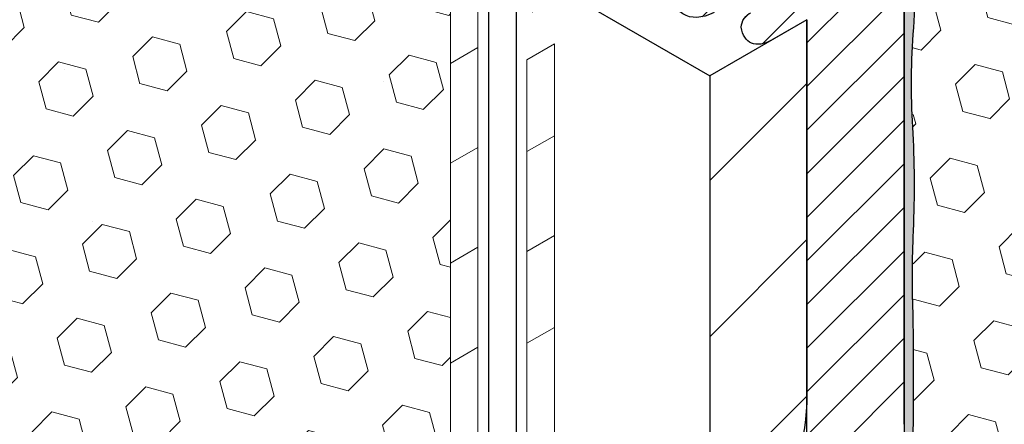
# Model space of a CAD drawing. Extents: x 40 to 2303, y 568 to 3799.
# Drawn here: x 79 to 81, y 1359 to 1360 of the extents above; entities that cross this region are included whole.
import ezdxf

# ---------------------------------------------------------------- set-up
doc = ezdxf.new("R2010")
doc.units = 0
doc.header["$LTSCALE"] = 5
doc.header["$MEASUREMENT"] = 0
doc.linetypes.add('PHANTOMX2', pattern=[5, 2.5, -0.5, 0.5, -0.5, 0.5, -0.5])
for name, color, linetype, lineweight in [('CONCRETE - H', 130, 'CONTINUOUS', 9), ('CONCRETE - L', 132, 'PHANTOMX2', 30), ('DECK COAT - L', 22, 'CONTINUOUS', 18), ('EPOXY ADHESIVE - H', 50, 'CONTINUOUS', 15), ('EPOXY ADHESIVE - L', 52, 'CONTINUOUS', 25), ('FOAM INSERT - H', 150, 'CONTINUOUS', 9), ('MIG FOOT - H', 251, 'CONTINUOUS', 20), ('MIG FOOT - L', 7, 'CONTINUOUS', 30), ('MIG RETAINER - H', 251, 'CONTINUOUS', 20), ('MIG RETAINER - L', 7, 'CONTINUOUS', 30), ('PVC SIDESHEETS-L', 150, 'CONTINUOUS', 25)]:
    doc.layers.add(name, color=color, linetype=linetype, lineweight=lineweight)

msp = doc.modelspace()

# ---------------------------------------------------------------- hatches: boundary and pattern name
at = {"layer": 'CONCRETE - H'}
h = msp.add_hatch(dxfattribs=at)
h.set_pattern_fill('AR-CONC', color=256, scale=0.2133333333333333, angle=90, style=0)
h.set_pattern_definition([(140, (3.228409537397155, 42.68051484997568), (0.133871221296203, 1.530155056214941), [0.16, -1.76]), (85.00000000000001, (3.228409537397155, 42.68051484997568), (-1.604676551893359, -0.2960028450410666), [0.128, -1.408]), (190.45144446, (3.239565471263822, 42.80802776944235), (-1.470805314066409, 1.234152206351172), [0.1359790762666667, -1.495769838933333]), (136.1842, (2.801742870730489, 42.68051484997568), (0.3531077990252302, 2.276781505432688), [0.2399999999999992, -2.639999999999986]), (186.63563549, (2.831168592330489, 42.87024657264234), (-2.078119681652375, 1.993945484105021), [0.2039687296, -2.243656021333333]), (81.18416399000002, (2.801742870730489, 42.68051484997568), (-2.078119680575979, 1.993945482783516), [0.192, -2.112000002133333]), (111, (2.908409537397155, 42.89384818330901), (0.8589203000860564, 1.273401711186052), [0.16, -1.76]), (56.00000000000004, (2.908409537397155, 42.89384818330901), (-1.54698676276662, 0.5190727080993744), [0.128, -1.408]), (161.45144474, (2.979986228597156, 42.99996499184235), (-0.6880664593202215, 1.792474403690605), [0.1359790719999992, -1.495769838933326]), (127.5, (3.228409537397155, 42.68051484997568), (-0.7101735548401312, 0.02594102467688681), [0, -1.390933333333333, 0, -1.429333333333334, 0, -1.413333333333333]), (97.49999999999993, (3.228409537397155, 42.68051484997568), (-0.8414116520157019, 0.5612150132099171), [0, -0.8149333333333334, 0, -1.358933333333334, 0, -0.5386666666666666]), (57.49999999999999, (3.228409537397155, 42.20478151664235), (0.04811705970001022, 1.138821197167806), [0, -0.5333333333333299, 0, -1.663999999999993, 0, -2.207999999999986]), (47.5, (3.228409537397155, 41.99144818330901), (-0.2135572956422777, 1.244130494597091), [0, -0.6933333333333334, 0, -1.105066666666667, 0, -1.568])])
edge = h.paths.add_edge_path()
edge.add_line((79.8444011933904, 1360.108964313124), (79.36672026733822, 1360.384753524367))
edge.add_line((79.36672026733822, 1360.384753524367), (75.89667249591416, 1358.381320509434))
edge.add_spline(control_points=[(75.89667249591416, 1358.381320509434), (76.23747603870143, 1358.283257253984), (76.77261230528123, 1358.129276447385), (76.42172687862161, 1357.904077233222), (76.27713052666111, 1357.814313122016)], knot_values=[0, 0, 0, 0, 0.7375770714778513, 1.158157679692538, 1.158157679692538, 1.158157679692538, 1.158157679692538], degree=3, periodic=0)
edge.add_line((76.2771305266614, 1357.814313122016), (77.19875602202971, 1357.282212394174))
edge.add_line((77.19875602202971, 1357.282212394174), (77.43213846779524, 1357.416955812061))
edge.add_line((77.43213846779524, 1357.416955812061), (79.81030695882798, 1358.789992030538))
edge.add_spline(control_points=[(79.81030695882798, 1358.789992030538), (79.81625891306214, 1358.795071097762), (79.82687213492615, 1358.804127831935), (79.8388856067226, 1358.821527790866), (79.84249218975833, 1358.834080906005), (79.84440119339085, 1358.840725406398)], knot_values=[0, 0, 0, 0, 0.02341516480443995, 0.04175273015810331, 0.06237413897449363, 0.06237413897449363, 0.06237413897449363, 0.06237413897449363], degree=3, periodic=0)
edge.add_line((79.8444011933913, 1358.8407254064), (79.8444011933904, 1360.108964313124))
edge = h.paths.add_edge_path()
edge.add_spline(control_points=[(76.27713052666111, 1357.814313122016), (76.20437761082097, 1357.769148768009), (76.01764412955036, 1357.654867877632), (75.87987758286242, 1357.529783281899), (75.81197866778913, 1357.452710360738)], knot_values=[1.158157679692538, 1.158157679692538, 1.158157679692538, 1.158157679692538, 1.369770664242784, 1.670673529768872, 1.670673529768872, 1.670673529768872, 1.670673529768872], degree=3, periodic=0)
edge.add_line((75.81197866778338, 1357.452710360732), (76.82376981169925, 1356.868552471428))
edge.add_line((76.82376981169925, 1356.868552471428), (77.19875602202971, 1357.282212394174))
edge.add_line((77.19875602202971, 1357.282212394174), (76.27713052666121, 1357.814313122016))
edge = h.paths.add_edge_path()
edge.add_line((76.82376981169925, 1356.868552471428), (75.81197866778359, 1357.452710360732))
edge.add_spline(control_points=[(75.81197866778913, 1357.452710360738), (75.68898884284248, 1357.313103047845), (75.50746795406734, 1356.97092084488), (75.42519850865418, 1356.570639514009), (75.3911036195261, 1356.340745874252)], knot_values=[1.670673529768872, 1.670673529768872, 1.670673529768872, 1.670673529768872, 2.215718921393412, 2.901464086485825, 2.901464086485825, 2.901464086485825, 2.901464086485825], degree=3, periodic=0)
edge.add_line((75.39110361952609, 1356.340745874252), (75.65034279417357, 1356.191074066985))
edge.add_line((75.65034279417357, 1356.191074066985), (76.82376981169925, 1356.868552471428))
edge = h.paths.add_edge_path()
edge.add_line((75.65034279417357, 1356.191074066985), (75.3911036195261, 1356.340745874252))
edge.add_spline(control_points=[(75.39110361952613, 1356.340745874252), (75.37919361146261, 1356.260439553472), (75.36871643634719, 1356.179294490787), (75.35885931543096, 1356.097786465036)], knot_values=[2.901464086485825, 2.901464086485825, 2.901464086485825, 2.901464086485825, 3.141008213322444, 3.141008213322444, 3.141008213322444, 3.141008213322444], degree=3, periodic=0)
edge.add_line((75.35885931543096, 1356.097786465036), (75.50985730176232, 1356.01060773698))
edge.add_line((75.50985730176232, 1356.01060773698), (75.65034279417357, 1356.191074066985))
edge = h.paths.add_edge_path()
edge.add_line((75.50985730176232, 1356.01060773698), (75.35885931543096, 1356.097786465036))
edge.add_spline(control_points=[(75.35885931543096, 1356.097786465036), (75.35133949626157, 1356.035605467185), (75.34418054169089, 1355.973213228895), (75.33702158712019, 1355.910820990606)], knot_values=[3.141008213322444, 3.141008213322444, 3.141008213322444, 3.141008213322444, 3.323752092819615, 3.323752092819615, 3.323752092819615, 3.323752092819615], degree=3, periodic=0)
edge.add_line((75.3373497498216, 1355.913677816057), (75.3373497498216, 1355.91101045543))
edge.add_line((75.3373497498216, 1355.91101045543), (75.50985730176232, 1356.01060773698))
at = {"layer": 'EPOXY ADHESIVE - H'}
h = msp.add_hatch(dxfattribs=at)
h.set_pattern_fill('AR-SAND', color=256, scale=0.04, style=0)
h.set_pattern_definition([(37.50000000000001, (-106.7836876163719, -45.72764772405162), (-0.002519734324384326, 0.07707295076052635), [0, -0.0608, 0, -0.068, 0, -0.065]), (7.499999999999999, (-106.7836876163719, -45.72764772405162), (0.07079106821070909, 0.1128858426091896), [0, -0.0328, 0, -0.05480000000000001, 0, -0.021]), (327.5, (-106.832887616372, -45.72764772405162), (0.1245656744700598, 0.0002263621414785977), [0, -0.02, 0, -0.07200000000000001, 0, -0.094]), (317.5, (-106.832887616372, -45.72764772405162), (0.1202450641828917, 0.03510702259736997), [0, -0.01, 0, -0.0472, 0, -0.05400000000000001])])
edge = h.paths.add_edge_path()
edge.add_arc((80.28395387999392, 1358.840567003578), 0.5968496100189004, 352.0762773316419, 365.3753757545001, ccw=False)
edge.add_arc((81.9771813291844, 1358.675143689123), 1.105208208730872, 535.6855617736093, 544.3145236818094)
edge.add_arc((60.21874359232582, 1358.307674450478), 20.6583182586153, 359.2114922641463, 360.78859319127116, ccw=False)
edge.add_arc((85.78653174691205, 1357.776972056392), 4.917603573538551, 537.1278301986181, 542.87225525676)
edge.add_arc((75.34516522123847, 1357.30979241923), 5.534345530861572, 357.71398302433045, 362.2861024311034, ccw=False)
edge.add_arc((88.93943435181188, 1356.878785790209), 8.067068446257133, 538.506523937671, 540.9502042961053)
edge.add_arc((85.09422679516972, 1356.646683986401), 4.221896598078654, 538.6655401739209, 541.3140028797075)
edge.add_line((80.8734404091263, 1356.549868862279), (80.8734189214558, 1356.634956147198))
edge.add_line((80.87341892145581, 1356.634956147198), (80.8551038762523, 1356.62438195092))
edge.add_line((80.8551038762523, 1356.62438195092), (80.8551038762544, 1360.493059452734))
edge.add_arc((80.70190211814271, 1360.575015609228), 0.1737457633318188, 331.8551913989767, 355.4223997937749)
edge.add_arc((96.86018502896322, 1360.379869873331), 15.98611923646961, 539.3502640181229, 540.6529889917547)
edge.add_arc((79.43593253748499, 1360.080668053645), 1.443920687673828, 355.3517498821665, 364.6483355732148, ccw=False)
edge.add_arc((82.43173073630028, 1359.853174822161), 1.560542286801262, 535.9402848275091, 544.0598006279234)
edge.add_arc((78.50569314193673, 1359.627110263943), 2.372228591445927, 357.2073623533858, 362.79272310202634, ccw=False)
edge.add_arc((83.13132827114647, 1359.422219892332), 2.257990785932805, 537.7331454632404, 542.2669399921517)
edge.add_arc((69.27743082281582, 1359.198345447216), 11.59845436715778, 359.3353555401572, 360.6647299152806, ccw=False)
edge.add_arc((82.48147843711546, 1359.009624469049), 1.607287022947364, 538.0682801924609, 544.0366522448193)
at = {"layer": 'FOAM INSERT - H'}
h = msp.add_hatch(dxfattribs=at)
h.set_pattern_fill('HEX', color=256, scale=0.5, angle=45, style=0)
h.set_pattern_definition([(45, (-113.1268313200214, -46.58828388249412), (-0.07654655446197431, 0.07654655446197432), [0.0625, -0.125]), (165, (-113.1268313200214, -46.58828388249412), (-0.0280179835052517, -0.104564537967226), [0.0625, -0.125]), (105, (-113.0826371461973, -46.54408970867007), (-0.104564537967226, -0.02801798350525164), [0.0625, -0.125])])
edge = h.paths.add_edge_path()
edge.add_line((80.87509901119621, 1360.347277055), (81.09627149418785, 1360.474940231484))
edge.add_line((81.09627149418783, 1360.474940231485), (81.09627149418793, 1360.664526674364))
edge.add_arc((81.8662563711906, 1360.726327627694), 0.7724610466847733, 143.7973916137811, 184.5888685606908, ccw=False)
edge.add_arc((81.40542884411454, 1361.063048805901), 0.2017226601180385, 404.13435260909404, 503.6631279177104, ccw=False)
edge.add_arc((80.90481787310718, 1360.515146547619), 0.9436000333642387, 392.8761306899485, 406.84575816374024, ccw=False)
edge.add_arc((81.75177558460163, 1361.068341065911), 0.06817432853727487, 216.9546103762097, 353.827926663455)
edge.add_arc((82.88796703099862, 1361.062417430695), 1.06841321657955, 157.0945014488292, 180.0754056130864, ccw=False)
edge.add_arc((82.60446459408742, 1361.153040853854), 0.7724610466842035, 503.79739161527516, 515.1014365049277, ccw=False)
edge.add_arc((82.1649602127497, 1361.455810896483), 0.2394690929677608, 429.0178187693737, 500.14026861866523, ccw=False)
edge.add_arc((82.03053987146701, 1361.147579177464), 0.5755944963758365, 400.0342557241104, 427.51094845163124, ccw=False)
edge.add_arc((82.52541756493757, 1361.558947428983), 0.06800736743570458, 217.2026351639421, 346.1989834630841)
edge.add_arc((73.36384209864062, 1363.998958854051), 9.54892923483022, 345.0944628432812, 346.3972546530038)
edge.add_arc((83.59137223442663, 1361.520395555451), 0.9746527828829373, 505.1712662021149, 526.1832986916202, ccw=False)
edge.add_arc((82.95448704133412, 1361.956534212333), 0.202848518424705, 405.345399586264, 503.5522366354112, ccw=False)
edge.add_arc((73.03343662718099, 1353.179742520731), 13.44850385601136, 400.7481003357866, 401.55600436574866, ccw=False)
edge.add_arc((83.29291237337395, 1362.013840574851), 0.09035354054438893, 218.1341957158606, 345.4265236863378)
edge.add_arc((84.65031111699797, 1361.883424663228), 1.274509296559715, 527.3756858080876, 535.1534033947155, ccw=False)
edge.add_arc((85.23346045094534, 1361.671938829601), 1.891429504277532, 523.0557652722393, 524.984279819795, ccw=False)
edge.add_arc((84.18489229151577, 1361.994313116122), 0.7944327353789145, 481.5745359612575, 523.2565596692407, ccw=False)
edge.add_arc((83.80392506506779, 1362.602268605828), 0.07725423833720772, 391.2270596543306, 476.9424799410918, ccw=False)
edge.add_arc((83.60500379768055, 1362.485937914276), 0.3076867767053565, 365.83634559901725, 390.5473058936365, ccw=False)
edge.add_line((83.91109565030656, 1362.517225776385), (83.91109565030696, 1362.10014691983))
edge.add_line((83.91109565030696, 1362.10014691983), (84.08269903403509, 1362.199192085047))
edge.add_line((84.08269903403509, 1362.199192085047), (84.08269903403324, 1358.896470973867))
edge.add_line((84.08269903403324, 1358.896470973867), (83.8615265510416, 1358.768807797382))
edge.add_line((83.8615265510416, 1358.768807797382), (83.8615265510415, 1358.579221354503))
edge.add_arc((83.0915416740388, 1358.517420401173), 0.7724610466848483, 323.79739161376256, 364.5888685607073, ccw=False)
edge.add_arc((83.55236920111484, 1358.180699222966), 0.2017226601184858, 224.1343526088847, 323.6631279174832, ccw=False)
edge.add_arc((84.0529801721217, 1358.728601481248), 0.9436000333636232, 212.8761306899556, 226.8457581636792, ccw=False)
edge.add_arc((83.20602246062789, 1358.175406962955), 0.06817432853748012, 396.9546103765582, 533.8279266630827)
edge.add_arc((82.06983101423153, 1358.181330598172), 1.068413216578839, 337.0945014487872, 360.0754056130742, ccw=False)
edge.add_arc((82.35333345114297, 1358.090707175017), 0.772461046685061, 323.7973916138172, 335.1014365045854, ccw=False)
edge.add_arc((82.79283783247986, 1357.787937132384), 0.2394690929678849, 249.0178187694377, 320.140268614863, ccw=False)
edge.add_arc((82.92725817376218, 1358.096168851403), 0.5755944963754089, 220.0342557240228, 247.5109484516748, ccw=False)
edge.add_arc((82.43238048029177, 1357.684800599885), 0.06800736743550248, 397.2026351643118, 526.1989834634333)
edge.add_arc((91.59395594659362, 1355.244789174815), 9.548929234834862, 525.0944628432886, 526.3972546530134)
edge.add_arc((81.36642581080346, 1357.723352473416), 0.9746527828823284, 325.1712662019928, 346.1832986915838, ccw=False)
edge.add_arc((82.00331100389538, 1357.287213816534), 0.2028485184249169, 225.3453995859173, 323.5522366348166, ccw=False)
edge.add_arc((91.9243614180266, 1366.064005508134), 13.44850385599394, 220.7481003358506, 221.5560043657989, ccw=False)
edge.add_arc((81.6648856718554, 1357.229907454016), 0.09035354054422699, 398.1341957144747, 525.4265236864637)
edge.add_arc((80.30748692823134, 1357.360323365638), 1.274509296559856, 347.37568580808903, 355.15340339471607, ccw=False)
edge.add_arc((79.72433759428183, 1357.571809199265), 1.89142950427961, 343.0557652722728, 344.98427981982616, ccw=False)
edge.add_arc((80.77290575371401, 1357.249434912745), 0.7944327353785495, 301.5745359612434, 343.2565596692499, ccw=False)
edge.add_arc((81.15387298016161, 1356.641479423039), 0.0772542383372206, 211.2270596547174, 296.9424799411106, ccw=False)
edge.add_arc((81.35279424754928, 1356.75781011459), 0.307686776705759, 185.8363455990097, 210.5473058936906, ccw=False)
edge.add_line((81.04670239492287, 1356.726522252482), (81.04670239492248, 1357.143601109037))
edge.add_line((81.04670239492248, 1357.143601109037), (80.87509901119441, 1357.044555943819))
edge.add_line((80.87509901119442, 1357.044555943819), (80.87509901119621, 1360.347277055))
h = msp.add_hatch(dxfattribs=at)
h.set_pattern_fill('HEX', color=256, scale=0.5, angle=45, style=0)
h.set_pattern_definition([(45, (0, 0), (-0.07654655446197431, 0.07654655446197432), [0.0625, -0.125]), (165, (0, 0), (-0.0280179835052517, -0.104564537967226), [0.0625, -0.125]), (105, (0.04419417382415922, 0.04419417382415922), (-0.104564537967226, -0.02801798350525164), [0.0625, -0.125])])
edge = h.paths.add_edge_path()
edge.add_ellipse((79.69580992077879, 1360.104753524367), major_axis=(-0.0489897948556572, -0.08485281374237706), ratio=0.5773502691896125, start_angle=-45.00000000002859, end_angle=44.99999999998579, ccw=False)
edge.add_line((79.62652788847588, 1360.064753524367), (79.62652788847588, 1360.234753524366))
edge.add_line((79.62652788847588, 1360.234753524366), (79.28011772696091, 1360.434753524366))
edge.add_line((79.28011772696091, 1360.434753524366), (77.14675915951763, 1359.203058381175))
edge.add_line((77.14675915951763, 1359.203058381175), (78.83111099323094, 1358.224652976211))
edge.add_line((78.83111099323094, 1358.224652976211), (79.81030695882798, 1358.789992030538))
edge.add_spline(control_points=[(79.81030695882798, 1358.789992030538), (79.81625891306214, 1358.795071097762), (79.82687213492613, 1358.804127831935), (79.83888560672268, 1358.821527790867), (79.84249218975826, 1358.834080906005), (79.84440119339078, 1358.840725406398)], knot_values=[0, 0, 0, 0, 0.02341516480445029, 0.04175273015812159, 0.06237413897447901, 0.06237413897447901, 0.06237413897447901, 0.06237413897447901], degree=3, periodic=0)
edge.add_line((79.8444011933913, 1358.840725406399), (79.8444011933904, 1360.110542735609))
edge.add_line((79.8444011933904, 1360.110542735609), (79.67718960542314, 1360.014003080284))
h.paths.add_polyline_path([(80.85510387625452, 1359.094072201632), (80.63859752530759, 1358.969072201631), (80.63859752530759, 1358.558572201631), (79.44567172724383, 1357.869836170996), (80.85510387625253, 1357.056100140361)])
at = {"layer": 'MIG FOOT - H'}
h = msp.add_hatch(dxfattribs=at)
h.set_pattern_fill('ANSI31', color=256, scale=1.9685, style=0)
h.set_pattern_definition([(45, (-3588.887189063912, -1230.570738327959), (-0.1739924623457148, 0.1739924623457148), [])])
edge = h.paths.add_edge_path()
edge.add_ellipse((80.33548863398316, 1358.983572201631), major_axis=(-0.06123724356943414, -0.1060660171779375), ratio=0.5773502691881226, start_angle=45.00000000001867, end_angle=134.9999999997251)
edge.add_line((80.42209117436111, 1359.03357220163), (80.42209117436157, 1359.87107220163))
edge.add_line((80.42209117436157, 1359.87107220163), (80.63859752530759, 1359.99607220163))
edge.add_line((80.63859752530759, 1359.99607220163), (80.63859752530759, 1359.158572201623))
edge.add_ellipse((80.33548863398316, 1358.983572201631), major_axis=(-0.2143303524935336, -0.3712310601228064), ratio=0.5773502691899214, start_angle=44.99999999999619, end_angle=135.0000000000242, ccw=False)
edge.add_line((80.33548863397816, 1358.633572201627), (77.44512884885232, 1356.96482220163))
edge.add_line((77.44512884885232, 1356.96482220163), (77.44512884885232, 1357.21482220163))
edge.add_line((77.44512884885232, 1357.21482220163), (80.34561679588585, 1358.889419698632))
at = {"layer": 'MIG RETAINER - H'}
h = msp.add_hatch(dxfattribs=at)
h.set_pattern_fill('ANSI31', color=256, scale=0.55, style=0)
h.set_pattern_definition([(45, (-90.06859972762688, -2.184689376519145), (-0.04861359120657514, 0.04861359120657515), [])])
h.paths.add_polyline_path([(80.85510387625361, 1359.094072201632), (80.6385975253085, 1358.969072201632), (80.63859752530759, 1359.99607220163), (80.55978921356352, 1359.950572201631), (80.55825812693426, 1359.949708013331), (80.55672780720322, 1359.948883827845), (80.55519902088751, 1359.948100057998), (80.55367253373167, 1359.947357096366), (80.55214911033288, 1359.946655315089), (80.55062951375082, 1359.945995065678), (80.54911450513025, 1359.945376678845), (80.5476048433158, 1359.944800464329), (80.54610128447545, 1359.944266710747), (80.54460458172132, 1359.94377568545), (80.54311548472894, 1359.943327634385), (80.54163473936539, 1359.942922781974), (80.5401630873154, 1359.942561331001), (80.53870126570762, 1359.942243462513), (80.5372500067471, 1359.941969335725), (80.53581003734887, 1359.941739087943), (80.53438207877223, 1359.941552834495), (80.53296684626154, 1359.941410668673), (80.53156504868609, 1359.941312661685), (80.53017738818578, 1359.941258862621), (80.52880455981919, 1359.94124929843), (80.52744725121754, 1359.941283973901), (80.52610614223583, 1359.941362871666), (80.5247819046164, 1359.941485952206), (80.52347520165101, 1359.941653153872), (80.52218668784796, 1359.941864392915), (80.52091700860517, 1359.942119563529), (80.51966679988588, 1359.942418537902), (80.51843668790313, 1359.942761166282), (80.51722728880092, 1359.943147277052), (80.51603920835048, 1359.943576676814), (80.51487304164327, 1359.944049150489), (80.51372937279545, 1359.944564461421), (80.51260877465499, 1359.945122351498), (80.51151180851245, 1359.945722541282), (80.51043902382268, 1359.946364730145), (80.50939095792789, 1359.947048596425), (80.50836813578933, 1359.947773797583), (80.50737106972353, 1359.948539970376), (80.50640025914588, 1359.94934673104), (80.50545619032225, 1359.95019367548), (80.50453933612259, 1359.951080379473), (80.50365015578625, 1359.952006398883), (80.5027890946905, 1359.952971269879), (80.50195658412774, 1359.953974509172), (80.50115304109174, 1359.955015614254), (80.50037886806483, 1359.95609406365), (80.49963445281871, 1359.957209317181), (80.49892016822075, 1359.958360816232), (80.4982363720457, 1359.959547984034), (80.49758340679698, 1359.960770225952), (80.49696159953571, 1359.962026929782), (80.49637126171608, 1359.963317466061), (80.49581268902891, 1359.964641188377), (80.4952861612566, 1359.965997433696), (80.49479194212851, 1359.967385522696), (80.49433027919137, 1359.968804760101), (80.49390140368602, 1359.970254435038), (80.49350553043011, 1359.971733821385), (80.49314285771077, 1359.973242178138), (80.492813567185, 1359.974778749784), (80.49251782379012, 1359.976342766675), (80.4922557756601, 1359.97793344542), (80.49202755405001, 1359.979549989269), (80.49223923206834, 1359.97967220163), (80.4922461121211, 1359.980239834103), (80.49226674681283, 1359.980814960026), (80.49230111975127, 1359.981397122497), (80.49234920362885, 1359.981985859022), (80.49241096024541, 1359.982580701885), (80.49248634053917, 1359.98318117852), (80.49257528462583, 1359.983786811883), (80.492677721844, 1359.984397120836), (80.49279357081302, 1359.985011620523), (80.49292273949884, 1359.985629822764), (80.49306512528362, 1359.986251236432), (80.49322061505079, 1359.986875367851), (80.49338908527368, 1359.987501721187), (80.49357040211241, 1359.98812979884), (80.49376442152077, 1359.98875910184), (80.49397098936304, 1359.989389130242), (80.49418994153363, 1359.990019383528), (80.49442110408715, 1359.990649360998), (80.49466429337978, 1359.991278562174), (80.49491931621075, 1359.991906487193), (80.49518596998193, 1359.992532637206), (80.49546404285063, 1359.993156514774), (80.49575331390649, 1359.993777624265), (80.49605355333976, 1359.994395472243), (80.4963645226291, 1359.995009567866), (80.49668597472707, 1359.995619423272), (80.49701765425941, 1359.996224553966), (80.49735929772775, 1359.99682447921), (80.4977106337157, 1359.997418722398), (80.49807138310841, 1359.99800681144), (80.49844125931183, 1359.998588279133), (80.49881996848187, 1359.999162663538), (80.49920720975585, 1359.99972950834), (80.49960267549493, 1360.000288363214), (80.50000605152506, 1360.000838784185), (80.50041701738807, 1360.001380333976), (80.50083524659583, 1360.001912582357), (80.50126040689081, 1360.00243510649), (80.50169216050806, 1360.00294749126), (80.5021301644462, 1360.003449329609), (80.5025740707362, 1360.003940222855), (80.50302352672195, 1360.004419781015), (80.50347817533763, 1360.004887623106), (80.50393765539108, 1360.005343377457), (80.50440160185433, 1360.005786681999), (80.50486964614917, 1360.006217184552), (80.50534141644236, 1360.006634543109), (80.50581653794067, 1360.007038426102), (80.50629463318926, 1360.007428512671), (80.50677532236902, 1360.007804492916), (80.50725822360225, 1360.008166068143), (80.50774295325179, 1360.008512951101), (80.50822912622986, 1360.008844866214), (80.5087163563009, 1360.009161549794), (80.50920425638985, 1360.009462750255), (80.50969243888919, 1360.009748228312), (80.51018051596763, 1360.01001775717), (80.51066809987667, 1360.010271122704), (80.51115480326023, 1360.01050812363), (80.5116402394621, 1360.010728571666), (80.51212402283197, 1360.010932291678), (80.51260576903285, 1360.011119121823), (80.51308509534617, 1360.011288913675), (80.51356162097652, 1360.011441532347), (80.51356162097652, 1360.011486012912), (80.51883171676143, 1360.013345304883), (80.52414833047685, 1360.015552412118), (80.52949681231773, 1360.018101252982), (80.53486242466731, 1360.020984804205), (80.54023038270695, 1360.024195120229), (80.54558589515288, 1360.027723355104), (80.55091420501564, 1360.031559786859), (80.5562006302627, 1360.035693844297), (80.56143060427318, 1360.040114136121), (80.56658971597533, 1360.044808482318), (80.5716637495572, 1360.049763947728), (80.57663872363871, 1360.054966877681), (80.58150092979456, 1360.060402935627), (80.5862369703297, 1360.066057142634), (80.59083379519477, 1360.071913918667), (80.59527873794711, 1360.077957125517), (80.59955955064986, 1360.084170111268), (80.6036644376242, 1360.090535756183), (80.60758208795066, 1360.097036519878), (80.6113017066347, 1360.103654489649), (80.61481304435362, 1360.110371429836), (80.61810642569951, 1360.117168832066), (80.62117277583563, 1360.124027966257), (80.62400364550801, 1360.130929932226), (80.62659123431892, 1360.137855711766), (80.62892841223008, 1360.144786221053), (80.63100873920091, 1360.151702363232), (80.63282648294005, 1360.158585081034), (80.63437663469647, 1360.165415409292), (80.63565492306377, 1360.172174527196), (80.63665782574815, 1360.178843810153), (80.6373825792745, 1360.185404881111), (80.6378271866012, 1360.191839661193), (80.63799042262387, 1360.198130419512), (80.63787183754873, 1360.204259822031), (80.63747175813448, 1360.210210979325), (80.63679128679057, 1360.215967493118), (80.63583229853991, 1360.221513501472), (80.63459743585297, 1360.22683372249), (80.63309010136315, 1360.231913496428), (80.63131444849766, 1360.236738826087), (80.62927537002422, 1360.241296415385), (80.62697848457735, 1360.24557370599), (80.62443012117107, 1360.249558911928), (80.62163730176023, 1360.253241052058), (80.61860772189463, 1360.256609980328), (80.6153497295101, 1360.259656413737), (80.61187230192824, 1360.262371957906), (80.60818502112049, 1360.264749130218), (80.60429804730181, 1360.266781380431), (80.60022209093783, 1360.268463108725), (80.5959683832313, 1360.269789681139), (80.59154864517375, 1360.270757442333), (80.58697505525122, 1360.271363725664), (80.58226021588295, 1360.271606860532), (80.57741711869873, 1360.271486176985), (80.57245910873978, 1360.271002007562), (80.56739984768653, 1360.270155686383), (80.56225327621421, 1360.268949545465), (80.55703357558029, 1360.267386908301), (80.55175512854855, 1360.265472080702), (80.54643247975507, 1360.263210338929), (80.54108029563501, 1360.260607915161), (80.5357133240065, 1360.257671980314), (80.52099527019043, 1360.249174507981), (80.52100566954202, 1360.249163064291), (80.5210160661865, 1360.249151616888), (80.52102646012433, 1360.249140165771), (80.52103685135505, 1360.249128710942), (80.52104723987775, 1360.249117252402), (80.52105762569242, 1360.249105790149), (80.52106800879862, 1360.249094324185), (80.5210783891968, 1360.24908285451), (80.5210887668856, 1360.249071381124), (80.52109914186546, 1360.249059904027), (80.52110951413549, 1360.249048423222), (80.52111988369522, 1360.249036938706), (80.52113025054511, 1360.249025450481), (80.5211406146838, 1360.249013958547), (80.52115097611174, 1360.249002462905), (80.52116133482848, 1360.248990963555), (80.52117169083401, 1360.248979460497), (80.52118204412743, 1360.248967953732), (80.52119239470828, 1360.248956443259), (80.52120274257656, 1360.248944929081), (80.52121308773137, 1360.248933411196), (80.5212234301736, 1360.248921889605), (80.52123376990191, 1360.248910364308), (80.52124410691674, 1360.248898835307), (80.52125444121673, 1360.2488873026), (80.52126477280233, 1360.248875766189), (80.52127510167263, 1360.248864226075), (80.52128542782809, 1360.248852682256), (80.5212957512678, 1360.248841134734), (80.52130607199085, 1360.24882958351), (80.52131638999906, 1360.248818028583), (80.5213267052897, 1360.248806469953), (80.52133701786367, 1360.248794907622), (80.52134732771962, 1360.248783341589), (80.52135763485937, 1360.248771771855), (80.52136793928018, 1360.248760198421), (80.52137824098251, 1360.248748621287), (80.52138853996728, 1360.248737040452), (80.5213988362322, 1360.248725455918), (80.52140912977818, 1360.248713867684), (80.52141942060477, 1360.248702275752), (80.52142970871152, 1360.248690680121), (80.52143999409797, 1360.248679080792), (80.52145027676322, 1360.248667477766), (80.52146055670816, 1360.248655871042), (80.5214708339319, 1360.248644260621), (80.52148110843443, 1360.248632646504), (80.52149138021393, 1360.24862102869), (80.52150164927222, 1360.248609407181), (80.52151191560749, 1360.248597781976), (80.52152217922018, 1360.248586153075), (80.5215324401094, 1360.24857452048), (80.52154269827513, 1360.248562884191), (80.52155295371692, 1360.248551244209), (80.52156320643432, 1360.248539600531), (80.52157345642779, 1360.248527953162), (80.52158370369595, 1360.248516302099), (80.52159394823927, 1360.248504647343), (80.52160419005683, 1360.248492988896), (80.52161442914864, 1360.248481326756), (80.52162466551378, 1360.248469660926), (80.52163489915317, 1360.248457991404), (80.52164513006544, 1360.248446318192), (80.52165535825058, 1360.248434641289), (80.51870645912656, 1360.246208839359), (80.51577203201684, 1360.243892296886), (80.51285457392002, 1360.24148698509), (80.50995656739376, 1360.23899495073), (80.50708047844698, 1360.236418314355), (80.50422875443444, 1360.23375926851), (80.5014038219803, 1360.231020075862), (80.49860808491091, 1360.228203067279), (80.49584392220792, 1360.225310639843), (80.49311368598744, 1360.222345254812), (80.49041969949455, 1360.219309435531), (80.4877642551284, 1360.216205765274), (80.48514961249309, 1360.213036885054), (80.48257799647142, 1360.209805491374), (80.48005159533402, 1360.206514333929), (80.4775725588767, 1360.203166213272), (80.4751429965924, 1360.199763978427), (80.47276497587261, 1360.196310524464), (80.47044052025164, 1360.192808790037), (80.46817160768448, 1360.189261754887), (80.46596016886058, 1360.185672437298), (80.46380808556539, 1360.182043891537), (80.46171718907469, 1360.178379205249), (80.45968925860068, 1360.174681496834), (80.45772601977403, 1360.170953912792), (80.4558291431769, 1360.167199625043), (80.4540002429241, 1360.163421828231), (80.45224087528474, 1360.159623737005), (80.45055253736125, 1360.155808583283), (80.44893666581554, 1360.151979613503), (80.44739463564353, 1360.148140085856), (80.44592775900871, 1360.144293267521), (80.44453728412343, 1360.14044243188), (80.443224394188, 1360.136590855732), (80.4419902063825, 1360.132741816506), (80.4408357709164, 1360.128898589476), (80.43976207013627, 1360.125064444964), (80.43877001768912, 1360.12124264557), (80.43786045774384, 1360.117436443383), (80.43703416427404, 1360.113649077226), (80.43629184039962, 1360.109883769887), (80.43563411778739, 1360.10614372539), (80.43506155611583, 1360.102432126258), (80.43457464259488, 1360.09875213081), (80.43417379155578, 1360.095106870473), (80.4338593440945, 1360.091499447115), (80.4336315677853, 1360.087932930409), (80.43349065645059, 1360.084410355219), (80.43343672999588, 1360.080934719017), (80.43346983430881, 1360.077508979335), (80.43358994121961, 1360.074136051243), (80.43379694852653, 1360.070818804875), (80.43409068007956, 1360.067560062983), (80.43447088593318, 1360.064362598534), (80.43493724255829, 1360.061229132355), (80.43548935311689, 1360.058162330811), (80.43612674779995, 1360.055164803543), (80.43684888422847, 1360.052239101245), (80.43765514791328, 1360.049387713488), (80.4385448527784, 1360.046613066611), (80.43951724174501, 1360.043917521652), (80.44057148737708, 1360.041303372333), (80.44170669258226, 1360.038772843121), (80.44292189136847, 1360.036328087313), (80.44303608801981, 1360.03601530235), (80.44313996650378, 1360.035692619704), (80.44323342509567, 1360.035360355368), (80.44331637227349, 1360.03501883472), (80.44338872681071, 1360.034668392199), (80.44345041785225, 1360.034309370983), (80.44350138498537, 1360.033942122651), (80.44354157830018, 1360.033567006838), (80.4435709584365, 1360.033184390883), (80.44358949662289, 1360.03279464947), (80.44359717470631, 1360.032398164262), (80.44359398516706, 1360.031995323523), (80.44357993112878, 1360.031586521744), (80.44355502635396, 1360.031172159252), (80.44351929523206, 1360.030752641819), (80.4434727727518, 1360.030328380266), (80.44341550447295, 1360.029899790059), (80.44334754647541, 1360.029467290904), (80.44326896530917, 1360.029031306332), (80.44317983792568, 1360.028592263293), (80.44308025160505, 1360.028150591725), (80.44297030386876, 1360.027706724145), (80.44285010238552, 1360.027261095219), (80.44271976486532, 1360.026814141338), (80.442579418943, 1360.026366300189), (80.44242920205504, 1360.025918010331), (80.44226926130493, 1360.025469710759), (80.44209975331766, 1360.02502184048), (80.44192084408694, 1360.024574838078), (80.44173270881235, 1360.024129141292), (80.44153553173071, 1360.023685186576), (80.44132950593, 1360.023243408682), (80.44111483316571, 1360.022804240231), (80.44089172366027, 1360.022368111287), (80.44066039589795, 1360.021935448935), (80.44042107641069, 1360.021506676872), (80.44017399955708, 1360.021082214979), (80.43991940729181, 1360.020662478918), (80.43965754892922, 1360.020247879726), (80.43938868089906, 1360.019838823406), (80.4391130664955, 1360.019435710533), (80.43883097562018, 1360.019038935865), (80.4385426845153, 1360.018648887952), (80.43824847549574, 1360.018265948753), (80.43794863667078, 1360.017890493271), (80.43764346166397, 1360.017522889178), (80.43733324932434, 1360.017163496456), (80.43701830343223, 1360.016812667048), (80.43669893240592, 1360.016470744512), (80.43637544899427, 1360.01613806368), (80.43604816997565, 1360.015814950338), (80.43571741584371, 1360.015501720899), (80.43538351049635, 1360.015198682101), (80.43504678091647, 1360.014906130699), (80.43470755685364, 1360.014624353181), (80.43436617049944, 1360.014353625482), (80.43402295616231, 1360.014094212718), (80.43367824994282, 1360.013846368925), (80.43333238939992, 1360.013610336806), (80.43298571322536, 1360.013386347503), (80.43263856090759, 1360.01317462036), (80.43229127240299, 1360.012975362716), (80.43194418779983, 1360.012788769697), (80.43159764698855, 1360.012615024028), (80.43159764698855, 1360.012402954185), (80.42931100952744, 1360.011242559596), (80.42702803962872, 1360.010143302612), (80.42474987967005, 1360.009105733291), (80.42247766962252, 1360.008130370823), (80.42021254647914, 1360.007217703271), (80.4179556436881, 1360.006368187326), (80.41570809058355, 1360.005582248077), (80.41347101182025, 1360.004860278803), (80.41124552681383, 1360.00420264077), (80.40903274917552, 1360.003609663054), (80.40683378616102, 1360.003081642376), (80.40464973811065, 1360.002618842952), (80.40248169790327, 1360.002221496365), (80.40033075040644, 1360.001889801441), (80.39819797193574, 1360.001623924159), (80.39608442971364, 1360.00142399756), (80.39399118133876, 1360.001290121688), (80.39191927425388, 1360.00122236353), (80.38986974522156, 1360.001220756995), (80.38784361980986, 1360.001285302884), (80.38584191187208, 1360.001415968901), (80.38386562304656, 1360.00161268966), (80.38191574224918, 1360.001875366725), (80.37999324518448, 1360.002203868655), (80.37809909385139, 1360.00259803107), (80.37623423606708, 1360.003057656733), (80.37439960498948, 1360.003582515655), (80.37259611865208, 1360.004172345198), (80.37082467950283, 1360.004826850218), (80.36908617395527, 1360.005545703206), (80.36738147194016, 1360.006328544456), (80.3657114264767, 1360.007174982239), (80.36407687324042, 1360.008084593006), (80.36247863014721, 1360.009056921595), (80.36091749694349, 1360.010091481463), (80.35939425480653, 1360.011187754926), (80.35790966595293, 1360.012345193416), (80.35646447325796, 1360.013563217762), (80.35505939988268, 1360.014841218476), (80.3536951489147, 1360.016178556059), (80.35237240301119, 1360.017574561316), (80.35109182406374, 1360.019028535702), (80.34985405286186, 1360.020539751658), (80.34865970877597, 1360.022107452987), (80.3475093894446, 1360.023730855225), (80.34640367047784, 1360.025409146035), (80.34534310516635, 1360.027141485616), (80.34432822420938, 1360.02892700712), (80.34335953544284, 1360.030764817089), (80.3424375235915, 1360.032653995899), (80.34156265001972, 1360.034593598221), (80.3407353525087, 1360.036582653497), (80.33995604502904, 1360.038620166419), (80.33922511754024, 1360.040705117435), (80.33854293579104, 1360.042836463254), (80.33790984114073, 1360.04501313737), (80.33732615038222, 1360.047234050594), (80.33679215559066, 1360.049498091601), (80.33630812397102, 1360.051804127485), (80.33587429772994, 1360.054151004327), (80.3354908939488, 1360.056537547769), (80.3351581044805, 1360.058962563608), (80.33487609584897, 1360.061424838385), (80.3346450091655, 1360.06392314), (80.33466590679079, 1360.065824064974), (80.33464600835275, 1360.067701450716), (80.33458532622505, 1360.069554129722), (80.33448389814536, 1360.071380949853), (80.33434178718896, 1360.07318077505), (80.3341590817319, 1360.074952486042), (80.33393589539462, 1360.07669498104), (80.33367236697192, 1360.078407176426), (80.33336866034522, 1360.080088007425), (80.33302496438425, 1360.081736428764), (80.33264149282483, 1360.083351415326), (80.33221848413966, 1360.084931962789), (80.3317562013887, 1360.086477088244), (80.3312549320555, 1360.087985830813), (80.33071498786755, 1360.089457252241), (80.33013670460484, 1360.090890437485), (80.32952044188885, 1360.092284495279), (80.32886658295881, 1360.093638558689), (80.32817553443572, 1360.094951785653), (80.32744772606718, 1360.096223359505), (80.32668361046096, 1360.097452489481), (80.32588366280349, 1360.098638411213), (80.32504838056472, 1360.099780387202), (80.32417828318755, 1360.100877707279), (80.32327391176675, 1360.101929689045), (80.3223358287102, 1360.102935678296), (80.32136461739144, 1360.103895049429), (80.32036088178454, 1360.104807205834), (80.31932524609117, 1360.10567158026), (80.31825835434954, 1360.106487635171), (80.31716087003558, 1360.107254863083), (80.31603347565094, 1360.107972786871), (80.31487687229644, 1360.108640960078), (80.31369177923914, 1360.109258967178), (80.31247893346078, 1360.109826423849), (80.31123908920397, 1360.110342977202), (80.30997301749964, 1360.110808306002), (80.30868150569056, 1360.111222120873), (80.30736535693784, 1360.111584164472), (80.30602538972578, 1360.111894211653), (80.30466243735025, 1360.112152069604), (80.30327734740119, 1360.112357577969), (80.30187098123467, 1360.112510608947), (80.30044421343852, 1360.112611067371), (80.2989979312885, 1360.112658890769), (80.29753303419436, 1360.1126540494), (80.2960504331442, 1360.112596546275), (80.29455105013373, 1360.112486417154), (80.29303581759602, 1360.112323730523), (80.29150567782033, 1360.112108587554), (80.28996158236684, 1360.11184112204), (80.28840449147417, 1360.111521500311), (80.28683537346176, 1360.111149921134), (80.28525520413011, 1360.110726615583), (80.28366496615097, 1360.110251846905), (80.28206564845793, 1360.109725910348), (80.28045824563075, 1360.109149132978), (80.27884375727824, 1360.108521873482), (80.27722318741432, 1360.107844521938), (80.27559754383508, 1360.107117499576), (80.27396783749207, 1360.106341258516), (80.27233508186389, 1360.105516281483), (80.27070029232452, 1360.104643081513), (80.26906448551351, 1360.10372220163), (80.1250444608642, 1360.020572201631), (80.12170768847152, 1360.018693000656), (80.1183729260262, 1360.016909502572), (80.1150421822637, 1360.015222781689), (80.1117174634998, 1360.013633854027), (80.1084007724209, 1360.012143676696), (80.10509410687716, 1360.010753147322), (80.1017994586811, 1360.009463103508), (80.09851881240517, 1360.008274322329), (80.0952541441881, 1360.007187519862), (80.09200742054342, 1360.006203350757), (80.0887805971767, 1360.005322407839), (80.08557561780542, 1360.004545221756), (80.08239441298944, 1360.003872260656), (80.07923889896772, 1360.003303929906), (80.07611097650367, 1360.002840571845), (80.07301252974064, 1360.002482465586), (80.0699454250677, 1360.002229826836), (80.06691150999329, 1360.002082807776), (80.06391261203468, 1360.002041496965), (80.06095053761616, 1360.002105919287), (80.05802707097989, 1360.002276035937), (80.05514397311406, 1360.002551744441), (80.05230298068788, 1360.002932878726), (80.04950580500933, 1360.003419209207), (80.04675413099282, 1360.00401044294), (80.04404961614334, 1360.004706223785), (80.04139388955961, 1360.005506132633), (80.03878855095233, 1360.006409687646), (80.03623516968007, 1360.007416344558), (80.03373528380386, 1360.008525496995), (80.03129039916136, 1360.009736476846), (80.0289019884605, 1360.011048554662), (80.02657149038912, 1360.012460940095), (80.02430030875409, 1360.01397278238), (80.02208981162828, 1360.015583170837), (80.01994133053374, 1360.017291135428), (80.01785615963506, 1360.019095647341), (80.01583555496124, 1360.020995619604), (80.01388073364812, 1360.022989907746), (80.01199287320803, 1360.025077310481), (80.0101731108172, 1360.027256570437), (80.00842254263186, 1360.029526374908), (80.00674222312925, 1360.031885356649), (80.00513316447147, 1360.034332094698), (80.00359633589476, 1360.036865115231), (80.00213266312737, 1360.039482892452), (80.00074302783075, 1360.042183849509), (79.99942826706926, 1360.044966359447), (79.99818917280633, 1360.047828746186), (79.99702649142516, 1360.050769285532), (79.99594092328213, 1360.053786206211), (79.99493312228257, 1360.056877690947), (79.99400369548782, 1360.060041877542), (79.99315320275097, 1360.06327686001), (79.99238215637585, 1360.066580689718), (79.99169102081184, 1360.069951376563), (79.99108021237468, 1360.073386890168), (79.99055009899091, 1360.076885161109), (79.99010099998183, 1360.080444082158), (79.98973318586802, 1360.084061509555), (79.98944687820601, 1360.087735264296), (79.98924224945829, 1360.091463133449), (79.98911942288412, 1360.095242871485), (79.98907847247044, 1360.099072201631), (79.98907847247044, 1360.634072201631), (79.98908629738996, 1360.634812956206), (79.98910976743643, 1360.635562300017), (79.98914886847085, 1360.636319781689), (79.98920357694139, 1360.63708494494), (79.98927385989298, 1360.637857328868), (79.98935967499044, 1360.638636468215), (79.98946097054129, 1360.639421893658), (79.98957768552934, 1360.640213132085), (79.9897097496502, 1360.641009706885), (79.98985708335219, 1360.64181113823), (79.99001959788818, 1360.642616943368), (79.9901971953647, 1360.643426636912), (79.99038976880426, 1360.644239731134), (79.99059720220673, 1360.645055736255), (79.9908193706239, 1360.645874160744), (79.99105614022817, 1360.646694511614), (79.9913073683994, 1360.647516294715), (79.99157290380587, 1360.648339015037), (79.99185258650066, 1360.649162177002), (79.99214624801213, 1360.649985284771), (79.99245371144995, 1360.650807842531), (79.99277479160962, 1360.651629354807), (79.99310929508435, 1360.652449326748), (79.99345702038197, 1360.653267264437), (79.99381775804584, 1360.654082675176), (79.99419129078085, 1360.654895067793), (79.99457739358483, 1360.655703952934), (79.99497583388363, 1360.656508843355), (79.99538637167295, 1360.657309254222), (79.99580875965846, 1360.658104703396), (79.99624274341038, 1360.658894711729), (79.9966880615131, 1360.659678803348), (79.99714444572344, 1360.660456505948), (79.99761162113298, 1360.661227351069), (79.99808930633223, 1360.661990874382), (79.99857721358164, 1360.662746615969), (79.99907504898435, 1360.663494120601), (79.99958251266268, 1360.664232938008), (80.00009929893956, 1360.664962623154), (80.00062509652268, 1360.665682736505), (80.00115958869053, 1360.66639284429), (80.00170245348515, 1360.667092518768), (80.00225336390547, 1360.667781338481), (80.00281198810323, 1360.668458888509), (80.00337798958496, 1360.669124760722), (80.0039510274111, 1360.669778554023), (80.0045307564066, 1360.670419874592), (80.00511682736276, 1360.671048336121), (80.00570888725422, 1360.671663560048), (80.00630657944491, 1360.672265175785), (80.00690954390772, 1360.672852820943), (80.00751741743913, 1360.673426141544), (80.00812983387975, 1360.673984792243), (80.0087464243317, 1360.674528436528), (80.0093668173851, 1360.67505674693), (80.0099906393372, 1360.675569405213), (80.01061751442164, 1360.676066102571), (80.01124706503258, 1360.676546539813), (80.01187891195165, 1360.677010427541), (80.01251267457853, 1360.677457486326), (80.01314797115735, 1360.677887446877), (80.01378441901004, 1360.678300050202), (80.0144216347641, 1360.678695047764), (80.01505923458414, 1360.679072201631), (80.10772395278916, 1360.73257220163), (80.10806207291323, 1360.457767415375), (80.10814343982445, 1360.453987113986), (80.10838734453743, 1360.450309874089), (80.10879319946496, 1360.446744554479), (80.10936002686701, 1360.443299744322), (80.11008646120551, 1360.439983742468), (80.11097075243804, 1360.436804537456), (80.11201077022831, 1360.433769788268), (80.11320400908396, 1360.430886805883), (80.11454759438645, 1360.428162535656), (80.11603828932145, 1360.425603540593), (80.11767250267546, 1360.423215985538), (80.11944629748375, 1360.42100562232), (80.12135540052047, 1360.418977775897), (80.1233952125887, 1360.417137331529), (80.12556081960217, 1360.415488723008), (80.1278470044246, 1360.414035921977), (80.13024825943573, 1360.412782428359), (80.13275879980272, 1360.411731261931), (80.13537257741352, 1360.410884955045), (80.13808329544888, 1360.410245546528), (80.14088442355175, 1360.409814576772), (80.14376921355976, 1360.40959308402), (80.14673071575923, 1360.409581601868), (80.14976179563398, 1360.409780157977), (80.15285515104658, 1360.410188274009), (80.1560033298321, 1360.410804966776), (80.15919874775288, 1360.41162875061), (80.16243370676663, 1360.412657640946), (80.1657004135747, 1360.413889159094), (80.168990998394, 1360.415320338223), (80.17229753391591, 1360.416947730493), (80.17561205440931, 1360.418767415375), (80.17892657490181, 1360.42077500909), (80.18223311042463, 1360.422965675168), (80.18552369524348, 1360.425334136102), (80.18879040205154, 1360.427874686063), (80.19202536106529, 1360.430581204643), (80.19522077898607, 1360.433447171602), (80.19836895777159, 1360.436465682574), (80.2014623131842, 1360.439629465703), (80.20449339305848, 1360.442930899156), (80.20745489525886, 1360.446362029493), (80.21033968526596, 1360.449914590819), (80.21314081336884, 1360.453580024704), (80.2158515314042, 1360.457349500796), (80.218465309015, 1360.461213938096), (80.22097584938199, 1360.465164026838), (80.22337710439358, 1360.46919025091), (80.225663289216, 1360.473282910787), (80.22782889622947, 1360.477432146893), (80.2298687082977, 1360.481627963354), (80.23177781133442, 1360.48586025208), (80.23355160614271, 1360.490118817119), (80.23518581949627, 1360.494393399213), (80.23667651443172, 1360.498673700521), (80.23802009973421, 1360.50294940942), (80.23921333858941, 1360.507210225354), (80.24025335638014, 1360.511445883644), (80.2411376476122, 1360.515646180218), (80.24186408195116, 1360.519800996195), (80.24243090935276, 1360.523900322257), (80.24283676427983, 1360.527934282771), (80.24308066899327, 1360.531893159571), (80.24316203590404, 1360.535767415376), (80.24316203590404, 1360.810767415376), (80.62007287170461, 1361.028376987886), (80.62041099182868, 1360.753572201631), (80.6204923587399, 1360.749791900242), (80.62073626345288, 1360.746114660345), (80.6211421183804, 1360.742549340735), (80.62170894578246, 1360.739104530578), (80.62243538012096, 1360.735788528724), (80.62331967135349, 1360.732609323712), (80.62435968914376, 1360.729574574524), (80.62555292799941, 1360.726691592139), (80.6268965133019, 1360.723967321912), (80.6283872082369, 1360.721408326849), (80.63002142159091, 1360.719020771794), (80.6317952163992, 1360.716810408576), (80.63370431943592, 1360.714782562153), (80.63574413150415, 1360.712942117785), (80.63790973851762, 1360.711293509264), (80.64019592334004, 1360.709840708233), (80.64259717835118, 1360.708587214614), (80.64510771871817, 1360.707536048186), (80.64772149632897, 1360.706689741301), (80.65043221436433, 1360.706050332783), (80.6532333424672, 1360.705619363027), (80.65611813247521, 1360.705397870276), (80.65907963467468, 1360.705386388124), (80.66211071454943, 1360.705584944233), (80.66520406996203, 1360.705993060265), (80.66835224874755, 1360.706609753031), (80.67154766666833, 1360.707433536866), (80.67478262568208, 1360.708462427202), (80.67804933249015, 1360.70969394535), (80.68133991730944, 1360.711125124478), (80.68464645283136, 1360.712752516749), (80.68796097332476, 1360.714572201631), (80.69127549381726, 1360.716579795346), (80.69458202934008, 1360.718770461424), (80.69787261415892, 1360.721138922358), (80.70113932096699, 1360.723679472319), (80.70437427998074, 1360.726385990899), (80.70756969790152, 1360.729251957857), (80.71071787668704, 1360.732270468829), (80.71381123209964, 1360.735434251958), (80.71684231197393, 1360.738735685412), (80.71980381417431, 1360.742166815749), (80.72268860418141, 1360.745719377075), (80.72548973228429, 1360.74938481096), (80.72820045031965, 1360.753154287052), (80.73081422793045, 1360.757018724352), (80.73332476829744, 1360.760968813093), (80.73572602330903, 1360.764995037166), (80.73801220813145, 1360.769087697043), (80.74017781514492, 1360.773236933148), (80.74221762721315, 1360.777432749609), (80.74412673024987, 1360.781665038336), (80.74590052505816, 1360.785923603375), (80.74753473841172, 1360.790198185469), (80.74902543334717, 1360.794478486776), (80.75036901864966, 1360.798754195675), (80.75156225750486, 1360.80301501161), (80.75260227529559, 1360.8072506699), (80.75348656652766, 1360.811450966474), (80.75421300086661, 1360.815605782451), (80.75477982826821, 1360.819705108513), (80.75518568319528, 1360.823739069026), (80.75542958790872, 1360.827697945826), (80.75551095481948, 1360.831572201632), (80.75551095481948, 1361.106572201631), (80.82912311414036, 1361.149072201631), (80.8297607139604, 1361.14943128462), (80.83039792971447, 1361.149772080432), (80.8310343775676, 1361.150094383785), (80.83166967414643, 1361.150398000536), (80.8323034367733, 1361.150682747797), (80.83293528369192, 1361.150948454047), (80.83356483430286, 1361.151194959234), (80.83419170938775, 1361.151422114874), (80.83481553133986, 1361.151629784135), (80.8354359243928, 1361.151817841926), (80.8360525148452, 1361.151986174967), (80.83666493128537, 1361.152134681862), (80.83727280481723, 1361.152263273155), (80.83787576928005, 1361.152371871388), (80.83847346147074, 1361.152460411145), (80.83906552136129, 1361.152528839093), (80.83965159231836, 1361.152577114013), (80.8402313213134, 1361.152605206827), (80.84080435914, 1361.152613100612), (80.84137036062127, 1361.152600790615), (80.84192898481903, 1361.152568284248), (80.84247989523935, 1361.152515601094), (80.84302276003443, 1361.152442772887), (80.84355725220182, 1361.152349843496), (80.84408304978494, 1361.152236868897), (80.84459983606182, 1361.152103917143), (80.84510729974015, 1361.151951068319), (80.84560513514286, 1361.151778414495), (80.84609304239227, 1361.151586059671), (80.84657072759198, 1361.151374119715), (80.84703790300107, 1361.151142722291), (80.84749428721186, 1361.150892006785), (80.84793960531458, 1361.150622124218), (80.8483735890665, 1361.150333237158), (80.848795977052, 1361.150025519618), (80.84920651484087, 1361.149699156957), (80.84960495513967, 1361.149354345764), (80.84999105794411, 1361.148991293739), (80.85036459067912, 1361.148610219571), (80.85072532834253, 1361.148211352807), (80.85107305364015, 1361.147794933707), (80.85140755711534, 1361.147361213107), (80.851728637275, 1361.146910452265), (80.85203610071282, 1361.146442922702), (80.85232976222385, 1361.14595890604), (80.85260944491863, 1361.145458693832), (80.85287498032555, 1361.144942587388), (80.85312620849679, 1361.14441089759), (80.85336297810106, 1361.143863944711), (80.85358514651823, 1361.143302058211), (80.8537925799207, 1361.142725576552), (80.85398515336026, 1361.142134846985), (80.85416275083678, 1361.141530225343), (80.85432526537276, 1361.140912075827), (80.85447259907475, 1361.140280770787), (80.85460466319562, 1361.139636690498), (80.85472137818367, 1361.13898022293), (80.85482267373452, 1361.138311763515), (80.85490848883198, 1361.137631714907), (80.85497877178402, 1361.136940486741), (80.85503348025411, 1361.13623849539), (80.85507258128852, 1361.135526163705), (80.855096051335, 1361.134803920768), (80.85510387625452, 1361.134072201632)])

# ---------------------------------------------------------------- linework, layer by layer
at = {"layer": 'CONCRETE - L', "ltscale": 0.125}
msp.add_line((80.85510387625453, 1361.134072201632), (80.8551038762545, 1355.560113582304), dxfattribs=at)
at = {"layer": 'DECK COAT - L'}
for p, q in [((79.90577081560711, 1360.145974503515), (79.9057708156062, 1358.851317926019)), ((79.8444011933913, 1358.8407254064), (79.8444011933904, 1360.110542735609)), ((79.9057708156062, 1359.93403576598), (79.84440119339085, 1359.898603998074)), ((80.01487236620703, 1359.906944662236), (80.07624198842238, 1359.942376430142)), ((80.07624198842193, 1359.942376430143), (80.07624198842193, 1358.794494201746)), ((80.01487236620703, 1358.783901682124), (80.01487236620703, 1359.906944662236)), ((80.07624198842238, 1359.737584040489), (80.01487236620703, 1359.702152272583)), ((79.9057708156062, 1359.711397028444), (79.84440119339085, 1359.675965260538)), ((80.07624198842238, 1359.514945302953), (80.01487236620703, 1359.479513535047)), ((79.9057708156062, 1359.488758290909), (79.84440119339085, 1359.453326523002)), ((80.07624198842238, 1359.3101529133), (80.01487236620703, 1359.274721145394)), ((79.9057708156062, 1359.266119553373), (79.84440119339085, 1359.230687785467))]:
    msp.add_line(p, q, dxfattribs=at)
at = {"layer": 'EPOXY ADHESIVE - L'}
msp.add_lwpolyline([(80.85510387625439, 1360.493059452734), (80.8551038762523, 1356.62438195092), (80.87341892145581, 1356.634956147198), (80.87347524513042, 1356.745006098404, -0.01092684430688425), (80.87347524513042, 1356.745006098404, -0.01066277488864965), (80.87510629586689, 1357.089038787085, 0.01995228135313664), (80.87510596661146, 1357.530554299164, -0.02507003297157764), (80.87510559909019, 1358.023382488337, 0.006881509575591934), (80.8751051750519, 1358.591997221136, -0.03766875042837402), (80.875105051042, 1358.758288513387, 0.05809348406279859), (80.87817873521426, 1358.896480136366, -0.02604782448298859), (80.87510482320742, 1359.06380367793, 0.005800555014092872), (80.87510462252835, 1359.332904514185, -0.01978499151311489), (80.87510448931893, 1359.511531905371, 0.02437555974859442), (80.8751043169337, 1359.74269215644, -0.03544290103529244), (80.87510415215294, 1359.963655166207, 0.052029354581184), (80.8724243843299, 1360.197683087576, 0.007006294996627767), (80.87509365960467, 1360.5611490941, -0.1031953411779333), (80.85510387625439, 1360.493059452734, -0.7612604458567659)], format="xyb", dxfattribs=at)
at = {"layer": 'MIG FOOT - L'}
for p, q in [((80.14409701974789, 1360.03157220163), (80.42209117436157, 1359.871072201631)), ((80.63859752530759, 1359.99607220163), (80.42209117436157, 1359.87107220163)), ((80.63859752530759, 1359.99607220163), (80.63859752530759, 1359.15857220163)), ((80.42209117436157, 1359.87107220163), (80.42209117436111, 1359.03357220163))]:
    msp.add_line(p, q, dxfattribs=at)
at = {"layer": 'MIG FOOT - L', "extrusion": (0, 0, -1)}
msp.add_ellipse((80.33548863398316, 1358.983572201631), major_axis=(-0.2143303524935333, -0.3712310601228058), ratio=0.5773502691899214, start_param=3.926990816986818, end_param=5.497787143782205, dxfattribs=at)
at = {"layer": 'MIG RETAINER - L'}
for p, q in [((80.85510387625406, 1359.094072201633), (80.85510387625452, 1361.134072201631)), ((80.63859752530804, 1359.99607220163), (80.55978921356352, 1359.950572201631)), ((80.63859752530759, 1358.969072201631), (80.63859752530759, 1359.99607220163)), ((80.49223923206834, 1359.97967220163), (80.49202755405001, 1359.979549989269))]:
    msp.add_line(p, q, dxfattribs=at)
at = {"layer": 'MIG RETAINER - L', "extrusion": (0, 0, -0.9999999999999998)}
msp.add_ellipse((80.43664040114588, 1360.13342220163), major_axis=(-0.0724138136225629, -0.1254244043633284), ratio=0.5773502691887499, start_param=5.547048576889299, end_param=7.068583470585362, dxfattribs=at)
at = {"layer": 'MIG RETAINER - L', "extrusion": (0, 0, -1)}
for centre, major_axis, ratio, start_param, end_param in [((80.5095597401443, 1359.98967220163), (-0.0122474487140846, -0.02121320343565717), 0.577350269186226, 0.7853981634013014, 2.589349897508432), ((80.55978921356352, 1360.029572201631), (-0.04837742242042166, -0.08379215357059591), 0.5773502691887619, 5.497787143776639, 6.930167222746292)]:
    msp.add_ellipse(centre, major_axis=major_axis, ratio=ratio, start_param=start_param, end_param=end_param, dxfattribs=at)
at = {"layer": 'PVC SIDESHEETS-L'}
for p, q in [((79.9296367798003, 1360.647655403659), (79.9296367798003, 1358.812313544261)), ((79.99100640201338, 1360.634775186431), (79.99100640201475, 1358.822906063886))]:
    msp.add_line(p, q, dxfattribs=at)

doc.saveas('drawing.dxf')
